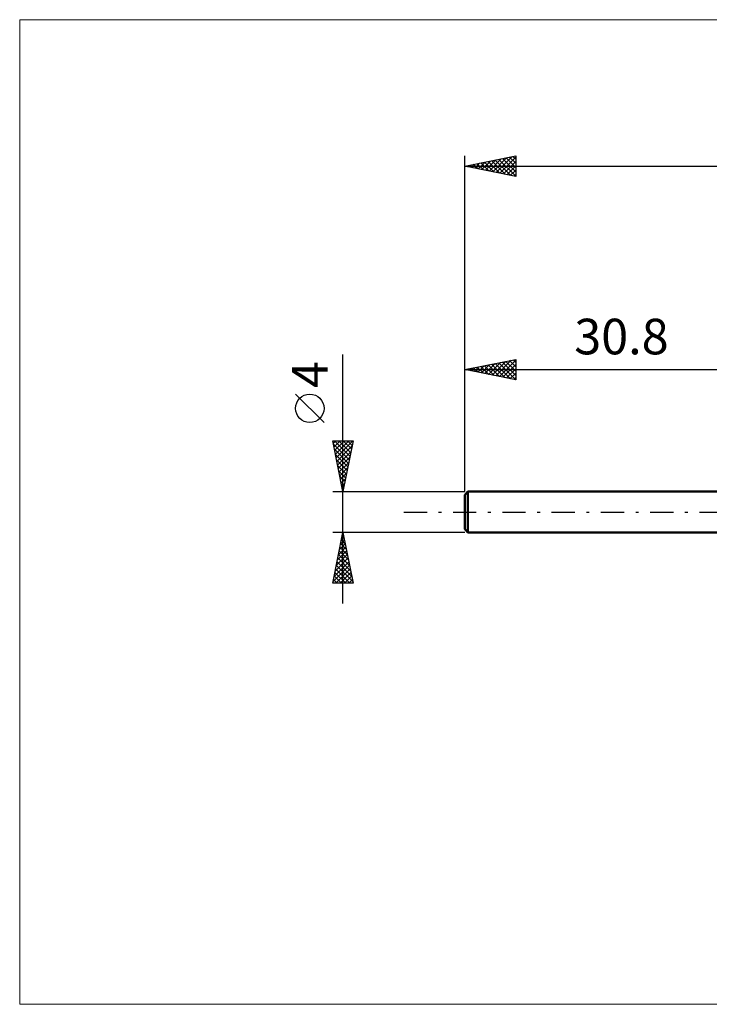
# Model space of a CAD drawing. Units: millimetres. Extents: x -75 to 101, y -48 to 48.
# Drawn here: x -75 to -7, y -48 to 48 of the extents above; entities that cross this region are included whole.
import ezdxf
from ezdxf.enums import TextEntityAlignment as Align

# ---------------------------------------------------------------- set-up
doc = ezdxf.new("R2010")
doc.units = ezdxf.units.MM
doc.header["$LTSCALE"] = 5.7
doc.linetypes.add('LONGDASH_DASH', pattern=[0.85, 0.4, -0.2, 0.05, -0.2])
for name, color, linetype in [('INFTOTAL', 9, 'CONTINUOUS'), ('SK1', 4, 'CONTINUOUS'), ('SK2', 7, 'CONTINUOUS'), ('SK4', 2, 'LONGDASH_DASH')]:
    doc.layers.add(name, color=color, linetype=linetype)
doc.styles.get("Standard").update_dxf_attribs({"font": 'Monospac821 BT'})

msp = doc.modelspace()

# ---------------------------------------------------------------- linework, layer by layer
at = {"layer": 'INFTOTAL', "color": 9, "linetype": 'CONTINUOUS', "lineweight": 18}
for p, q in [((101.42, 48.4), (-74.58, 48.4)), ((-74.58, 48.4), (-74.58, -48.4)), ((-74.58, -48.4), (101.42, -48.4))]:
    msp.add_line(p, q, dxfattribs=at)
at = {"layer": 'SK1', "color": 4, "linetype": 'CONTINUOUS', "lineweight": 50}
for p, q in [((-30.5, 2), (-30.8, 1.7)), ((0, 2), (-30.5, 2)), ((-30.5, 2), (-30.5, -2)), ((-30.8, 1.7), (-30.8, -1.7)), ((-30.8, -1.7), (-30.5, -2)), ((-30.5, -2), (0, -2))]:
    msp.add_line(p, q, dxfattribs=at)
at = {"layer": 'SK2', "color": 7, "linetype": 'CONTINUOUS', "lineweight": 25}
for p, q in [((-30.8, 4), (-30.8, 35)), ((-30.8, 34), (-25.8, 35)), ((-27.712, 33.382), (-26.168, 34.926)), ((-27.358, 33.312), (-25.8, 34.87)), ((-26.396, 34.881), (-25.8, 34.285)), ((-26.042, 34.952), (-25.8, 34.71)), ((-25.8, 35), (-25.8, 33)), ((-30.8, 34), (50.2, 34)), ((-25.8, 33), (-30.8, 34)), ((-30.638, 34.032), (-30.557, 33.951)), ((-30.54, 33.948), (-30.41, 34.078)), ((-30.285, 34.103), (-30.027, 33.845)), ((-30.187, 33.877), (-29.88, 34.184)), ((-29.931, 34.174), (-29.497, 33.739)), ((-29.833, 33.807), (-29.35, 34.29)), ((-29.578, 34.244), (-28.966, 33.633)), ((-29.479, 33.736), (-28.819, 34.396)), ((-29.224, 34.315), (-28.436, 33.527)), ((-29.126, 33.665), (-28.289, 34.502)), ((-28.87, 34.386), (-27.906, 33.421)), ((-28.772, 33.594), (-27.759, 34.608)), ((-28.517, 34.457), (-27.375, 33.315)), ((-28.419, 33.524), (-27.228, 34.714)), ((-28.163, 34.527), (-26.845, 33.209)), ((-28.065, 33.453), (-26.698, 34.82)), ((-27.81, 34.598), (-26.315, 33.103)), ((-27.456, 34.669), (-25.8, 33.012)), ((-27.103, 34.739), (-25.8, 33.437)), ((-27.005, 33.241), (-25.8, 34.445)), ((-26.749, 34.81), (-25.8, 33.861)), ((-26.651, 33.17), (-25.8, 34.021)), ((-26.297, 33.099), (-25.8, 33.597)), ((-25.944, 33.029), (-25.8, 33.173)), ((-42.8, -9), (-42.8, 15.475)), ((-30.8, 2), (-30.8, 15)), ((-30.8, 14), (-25.8, 15)), ((-28.822, 13.604), (-27.833, 14.593)), ((-28.468, 13.534), (-27.303, 14.699)), ((-28.169, 14.526), (-26.854, 13.211)), ((-28.115, 13.463), (-26.772, 14.806)), ((-27.815, 14.597), (-26.323, 13.105)), ((-27.761, 13.392), (-26.242, 14.912)), ((-27.462, 14.668), (-25.8, 13.006)), ((-27.408, 13.322), (-25.8, 14.929)), ((-27.108, 14.738), (-25.8, 13.43)), ((-26.755, 14.809), (-25.8, 13.854)), ((-26.401, 14.88), (-25.8, 14.278)), ((-26.048, 14.95), (-25.8, 14.703)), ((-25.8, 15), (-25.8, 13)), ((-30.8, 14), (0, 14)), ((-25.8, 13), (-30.8, 14)), ((-30.644, 14.031), (-30.566, 13.953)), ((-30.59, 13.958), (-30.485, 14.063)), ((-30.29, 14.102), (-30.036, 13.847)), ((-30.236, 13.887), (-29.954, 14.169)), ((-29.937, 14.173), (-29.505, 13.741)), ((-29.883, 13.817), (-29.424, 14.275)), ((-29.583, 14.243), (-28.975, 13.635)), ((-29.529, 13.746), (-28.894, 14.381)), ((-29.23, 14.314), (-28.445, 13.529)), ((-29.176, 13.675), (-28.363, 14.487)), ((-28.876, 14.385), (-27.914, 13.423)), ((-28.523, 14.455), (-27.384, 13.317)), ((-27.054, 13.251), (-25.8, 14.505)), ((-26.701, 13.18), (-25.8, 14.081)), ((-26.347, 13.109), (-25.8, 13.657)), ((-25.994, 13.039), (-25.8, 13.232)), ((-44.65, 8.788), (-47.45, 11.588)), ((-42.8, 2), (-43.8, 7)), ((-43.8, 7), (-41.8, 7)), ((-43.748, 6.74), (-43.487, 7)), ((-43.677, 6.386), (-43.063, 7)), ((-43.611, 7), (-42.102, 5.491)), ((-43.606, 6.032), (-42.639, 7)), ((-43.536, 5.679), (-42.215, 7)), ((-43.465, 5.325), (-41.802, 6.988)), ((-43.187, 7), (-42.031, 5.844)), ((-41.8, 7), (-42.8, 2)), ((-42.763, 7), (-41.96, 6.198)), ((-42.338, 7), (-41.89, 6.551)), ((-41.914, 7), (-41.819, 6.905)), ((-43.741, 6.706), (-42.173, 5.137)), ((-43.635, 6.175), (-42.243, 4.784)), ((-43.394, 4.972), (-41.908, 6.458)), ((-43.324, 4.618), (-42.015, 5.927)), ((-43.529, 5.645), (-42.314, 4.43)), ((-43.423, 5.115), (-42.385, 4.076)), ((-43.253, 4.265), (-42.121, 5.397)), ((-43.182, 3.911), (-42.227, 4.867)), ((-43.317, 4.584), (-42.455, 3.723)), ((-43.211, 4.054), (-42.526, 3.369)), ((-43.112, 3.558), (-42.333, 4.336)), ((-43.105, 3.524), (-42.597, 3.016)), ((-43.041, 3.204), (-42.439, 3.806)), ((-42.999, 2.993), (-42.668, 2.662)), ((-42.97, 2.85), (-42.545, 3.276)), ((-43.8, 2), (-30.8, 2)), ((-42.899, 2.497), (-42.651, 2.745)), ((-42.893, 2.463), (-42.738, 2.309)), ((-42.829, 2.143), (-42.757, 2.215)), ((-42.8, -2), (-43.8, -2)), ((-43.8, -7), (-42.8, -2)), ((-43.03, -3.149), (-42.647, -2.766)), ((-42.95, -2.751), (-42.575, -3.127)), ((-42.924, -2.619), (-42.718, -2.412)), ((-42.88, -2.398), (-42.681, -2.597)), ((-42.818, -2.088), (-42.788, -2.059)), ((-42.809, -2.044), (-42.787, -2.066)), ((-30.8, -2), (-42.8, -2)), ((-42.8, -2), (-41.8, -7)), ((-43.348, -4.74), (-42.435, -3.827)), ((-43.242, -4.21), (-42.505, -3.473)), ((-43.162, -3.812), (-42.256, -4.718)), ((-43.136, -3.679), (-42.576, -3.12)), ((-43.092, -3.459), (-42.362, -4.188)), ((-43.021, -3.105), (-42.469, -3.657)), ((-43.56, -5.801), (-42.293, -4.534)), ((-43.454, -5.27), (-42.364, -4.18)), ((-43.304, -4.519), (-42.044, -5.779)), ((-43.233, -4.166), (-42.15, -5.248)), ((-43.772, -6.861), (-42.152, -5.241)), ((-43.666, -6.331), (-42.223, -4.887)), ((-43.516, -5.58), (-42.096, -7)), ((-43.487, -7), (-42.081, -5.594)), ((-43.445, -5.226), (-41.832, -6.839)), ((-43.375, -4.873), (-41.938, -6.309)), ((-43.728, -6.641), (-43.369, -7)), ((-43.657, -6.287), (-42.944, -7)), ((-43.587, -5.933), (-42.52, -7)), ((-43.062, -7), (-42.01, -5.948)), ((-42.638, -7), (-41.94, -6.302)), ((-42.214, -7), (-41.869, -6.655)), ((-41.8, -7), (-43.8, -7)), ((-43.799, -6.994), (-43.793, -7))]:
    msp.add_line(p, q, dxfattribs=at)
msp.add_circle((-46.05, 10.188), 1.4, dxfattribs=at)
at = {"layer": 'SK4', "color": 2, "linetype": 'LONGDASH_DASH', "lineweight": 25}
msp.add_line((-36.8, 0), (56.2, 0), dxfattribs=at)

# ---------------------------------------------------------------- texts
at = {"layer": 'SK2', "color": 7, "linetype": 'CONTINUOUS', "lineweight": 25}
msp.add_text('30.8', height=3.5, dxfattribs=at).set_placement((-15.4, 15.5), align=Align.CENTER)
msp.add_text('4', height=3.5, rotation=90, dxfattribs=at).set_placement((-44.3, 13.512), align=Align.CENTER)

doc.saveas('drawing.dxf')
